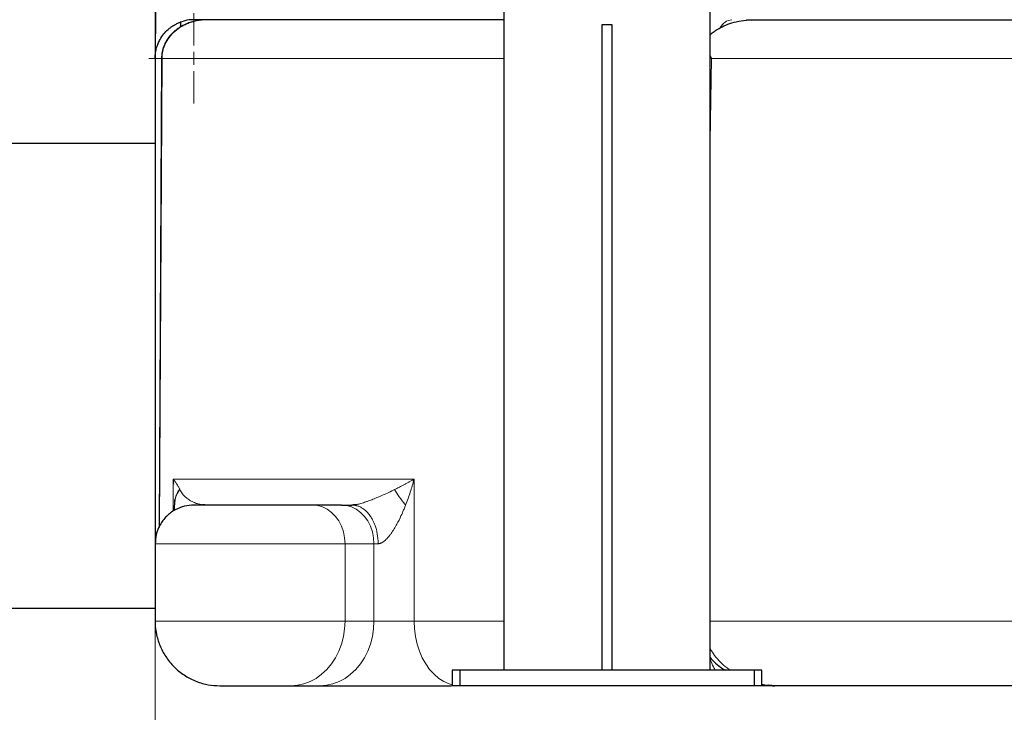
# Model space of a CAD drawing. Units: millimetres. Extents: x 0 to 420, y 0 to 297.
# Drawn here: x 265 to 284, y 200 to 213 of the extents above; entities that cross this region are included whole.
import ezdxf

# ---------------------------------------------------------------- set-up
doc = ezdxf.new("R2010")
doc.units = ezdxf.units.MM
doc.styles.add('SLDTEXTSTYLE0', font='TXT', dxfattribs={"width": 0.605})
doc.dimstyles.new('SLDDIMSTYLE0', dxfattribs={"dimtxt": 3.5, "dimasz": 3.5, "dimexe": 0, "dimexo": 0.0625, "dimgap": 0.875, "dimtad": 1, "dimlfac": 20, "dimrnd": 1e-09, "dimzin": 12, "dimdsep": 46, "dimtxsty": 'SLDTEXTSTYLE0', "dimsah": 1, "dimcen": 0.09, "dimadec": 0, "dimazin": 3, "dimtfac": 1, "dimtdec": 3, "dimtofl": 0, "dimtmove": 0, "dimatfit": 3, "dimfxl": 1, "dimfrac": 2, "dimtolj": 1, "dimtzin": 12, "dimarcsym": 0})
doc.dimstyles.new('SLDDIMSTYLE3', dxfattribs={"dimtxt": 2.568319, "dimasz": 3.5, "dimexe": 0, "dimexo": 0.0625, "dimgap": 0.64208, "dimtad": 1, "dimlfac": 20, "dimrnd": 1e-09, "dimzin": 12, "dimdsep": 46, "dimtxsty": 'SLDTEXTSTYLE0', "dimsah": 1, "dimcen": 0.09, "dimadec": 0, "dimazin": 3, "dimtfac": 1, "dimtdec": 3, "dimtmove": 0, "dimatfit": 0, "dimfxl": 1, "dimfrac": 2, "dimtolj": 1, "dimtzin": 12, "dimarcsym": 0})

# ---------------------------------------------------------------- blocks, each defined once
blk = doc.blocks.new('_D_15')
at = {"color": 7, "linetype": 'Continuous', "lineweight": 0}
for p, q in [((267.443, 220.125), (267.443, 187.346)), ((306.443, 220.125), (306.443, 187.346)), ((267.443, 188.346), (306.443, 188.346))]:
    blk.add_line(p, q, dxfattribs=at)
at = {"color": 7, "linetype": 'Continuous', "lineweight": 18}
for points in [[(267.443, 188.346), (270.943, 187.808), (270.943, 188.884)], [(306.443, 188.346), (302.943, 188.884), (302.943, 187.808)]]:
    blk.add_solid(points, dxfattribs=at)
at = {"color": 7, "linetype": 'Continuous', "lineweight": 18, "insert": (282.932, 192.858), "char_height": 3.5, "attachment_point": 1, "style": 'SLDTEXTSTYLE0'}
blk.add_mtext('780', dxfattribs=at)
blk = doc.blocks.new('_D_16')
at = {"color": 7, "linetype": 'Continuous', "lineweight": 0}
for p, q in [((263.443, 220.125), (263.443, 187.346)), ((267.443, 220.125), (267.443, 187.346)), ((263.443, 188.346), (258.504, 188.346)), ((263.443, 188.346), (267.443, 188.346)), ((267.443, 188.346), (272.382, 188.346))]:
    blk.add_line(p, q, dxfattribs=at)
at = {"color": 7, "linetype": 'Continuous', "lineweight": 18}
for points in [[(263.443, 188.346), (260.874, 188.741), (260.874, 187.951)], [(267.443, 188.346), (270.011, 187.951), (270.011, 188.741)]]:
    blk.add_solid(points, dxfattribs=at)
at = {"color": 7, "linetype": 'Continuous', "lineweight": 18, "insert": (263.483, 191.757), "char_height": 2.6458, "attachment_point": 1, "style": 'SLDTEXTSTYLE0'}
blk.add_mtext('80', dxfattribs=at)
blk = doc.blocks.new('_D_17')
at = {"color": 7, "linetype": 'Continuous', "lineweight": 0}
for p, q in [((224.443, 220.125), (224.443, 176.51)), ((306.443, 220.125), (306.443, 176.51)), ((224.443, 177.51), (306.443, 177.51))]:
    blk.add_line(p, q, dxfattribs=at)
at = {"color": 7, "linetype": 'Continuous', "lineweight": 18}
for points in [[(224.443, 177.51), (227.943, 176.972), (227.943, 178.049)], [(306.443, 177.51), (302.943, 178.049), (302.943, 176.972)]]:
    blk.add_solid(points, dxfattribs=at)
at = {"color": 7, "linetype": 'Continuous', "lineweight": 18, "insert": (260.096, 182.022), "char_height": 3.5, "attachment_point": 1, "style": 'SLDTEXTSTYLE0'}
blk.add_mtext('1640', dxfattribs=at)
blk = doc.blocks.new('_D_20')
at = {"color": 7, "linetype": 'Continuous', "lineweight": 0}
for p, q in [((269.968, 270.775), (342.095, 270.775)), ((341.095, 200.325), (341.095, 270.775)), ((294.544, 200.325), (342.095, 200.325))]:
    blk.add_line(p, q, dxfattribs=at)
at = {"color": 7, "linetype": 'Continuous', "lineweight": 18}
for points in [[(341.095, 270.775), (340.557, 267.275), (341.634, 267.275)], [(341.095, 200.325), (341.634, 203.825), (340.557, 203.825)]]:
    blk.add_solid(points, dxfattribs=at)
at = {"color": 7, "linetype": 'Continuous', "lineweight": 18, "insert": (336.584, 230.203), "char_height": 3.5, "attachment_point": 1, "rotation": 90, "style": 'SLDTEXTSTYLE0'}
blk.add_mtext('1409', dxfattribs=at)
blk = doc.blocks.new('SW_CENTERMARKSYMBOL_152')
at = {"color": 0, "linetype": 'Continuous', "lineweight": 18}
for p, q in [((0, 0.25), (0, 0.875)), ((-0.25, 0), (-0.875, 0)), ((0, 0), (-0.125, 0)), ((0, 0), (0, 0.125)), ((0, 0), (0, -0.125)), ((0, 0), (0.125, 0)), ((0.25, 0), (0.875, 0)), ((0, -0.25), (0, -0.875))]:
    blk.add_line(p, q, dxfattribs=at)

msp = doc.modelspace()

# ---------------------------------------------------------------- linework, layer by layer
at = {"color": 7, "linetype": 'Continuous', "lineweight": 25}
for p, q in [((267.44273, 218.89708), (267.44273, 204.06635)), ((267.44273, 218.89707), (267.44273, 212.47509)), ((274.19273, 214.82513), (274.19273, 200.62508)), ((278.19273, 200.62508), (278.19273, 214.82513)), ((268.45799, 213.22508), (268.39646, 213.22034)), ((267.86399, 213.14835), (267.8575, 213.14599)), ((267.94273, 213.08992), (267.94273, 213.18695)), ((276.29273, 213.12508), (276.09273, 213.12508)), ((276.09273, 213.12508), (276.09273, 200.62508)), ((276.29273, 200.62508), (276.29273, 213.12508)), ((267.44273, 212.47508), (267.44273, 203.08383)), ((267.56456, 212.48857), (267.51879, 203.39244)), ((278.21838, 212.47508), (278.19273, 212.53247)), ((267.44273, 210.82508), (263.44273, 210.82508)), ((267.81991, 203.89711), (267.81922, 203.88292)), ((267.81953, 203.93187), (267.81937, 203.90693)), ((267.81951, 203.92999), (267.82, 203.89747)), ((267.82433, 203.86905), (267.82627, 203.88225)), ((271.05192, 203.82508), (270.49107, 203.82508)), ((267.44273, 203.13888), (267.44273, 201.59427)), ((267.44273, 203.07508), (267.44273, 201.57508)), ((263.44273, 201.82508), (267.44273, 201.82508)), ((273.19273, 200.62508), (273.19273, 200.32508)), ((273.34273, 200.62508), (273.19273, 200.62508)), ((279.04273, 200.62508), (273.34273, 200.62508)), ((273.34273, 200.62508), (273.34273, 200.32508)), ((279.04273, 200.62508), (279.04273, 200.32508)), ((279.19273, 200.62508), (279.04273, 200.62508)), ((279.19273, 200.32508), (279.19273, 200.62508)), ((268.3868, 200.36309), (268.42207, 200.35648)), ((270.07173, 200.32508), (270.63259, 200.32508)), ((273.34273, 200.32508), (273.19273, 200.32508)), ((279.04273, 200.32508), (273.34273, 200.32508)), ((279.19273, 200.32508), (279.04273, 200.32508)), ((279.44219, 200.32512), (279.3258, 200.33502))]:
    msp.add_line(p, q, dxfattribs=at)
at = {"color": 8, "linetype": 'Continuous', "lineweight": 18}
for p, q in [((267.52926, 203.41906), (267.57541, 212.47835)), ((267.57541, 212.47835), (267.56463, 212.48031)), ((274.19273, 212.47508), (267.57546, 212.47508)), ((278.19273, 210.86711), (278.21838, 212.47508)), ((295.66705, 212.47508), (278.2184, 212.47508)), ((272.4579, 204.32508), (267.79248, 204.32508)), ((267.79249, 204.32507), (267.79249, 203.70364)), ((272.4579, 201.57508), (272.4579, 204.32508)), ((267.44273, 203.07508), (271.12007, 203.07508)), ((271.12007, 201.57508), (271.12007, 203.07508)), ((271.12007, 203.07508), (271.68092, 203.07508)), ((271.68092, 201.57508), (271.68092, 203.07508)), ((271.68092, 203.07508), (271.76178, 203.07508)), ((267.44273, 201.57508), (271.12007, 201.57508)), ((271.68092, 201.57508), (271.12007, 201.57508)), ((272.4579, 201.57508), (271.68092, 201.57508)), ((274.19273, 201.57508), (272.4579, 201.57508)), ((295.84082, 201.57508), (278.19203, 201.57508)), ((267.60649, 200.95653), (267.61991, 200.9451))]:
    msp.add_line(p, q, dxfattribs=at)
at = {"color": 8, "linetype": 'Continuous', "lineweight": 18, "flags": 128}
for points in [[(270.49107, 203.82508), (270.58946, 203.81584), (270.68544, 203.78837), (270.77663, 203.74333), (270.86078, 203.68184), (270.93584, 203.60541), (270.99994, 203.51592), (271.05151, 203.41557), (271.08928, 203.30684), (271.11233, 203.1924), (271.12007, 203.07508)], [(271.68092, 203.07508), (271.67317, 203.1924), (271.65013, 203.30684), (271.61236, 203.41557), (271.56079, 203.51592), (271.49669, 203.60541), (271.42163, 203.68184), (271.33748, 203.74333), (271.24629, 203.78837), (271.15031, 203.81584), (271.05192, 203.82508)], [(270.07173, 200.32508), (270.19809, 200.33419), (270.32261, 200.3614), (270.44348, 200.40631), (270.55892, 200.46826), (270.66726, 200.54635), (270.76691, 200.63944), (270.85642, 200.74617), (270.9345, 200.865), (270.99999, 200.99417), (271.05194, 201.13182), (271.08961, 201.27593), (271.11243, 201.42441), (271.12007, 201.57508)], [(270.6326, 200.32508), (270.75896, 200.33419), (270.88348, 200.3614), (271.00434, 200.40631), (271.11978, 200.46826), (271.22811, 200.54635), (271.32776, 200.63944), (271.41728, 200.74618), (271.49535, 200.865), (271.56084, 200.99418), (271.6128, 201.13182), (271.65046, 201.27593), (271.67328, 201.42441), (271.68092, 201.57508)], [(273.19273, 200.34508), (273.13804, 200.3614), (273.03496, 200.40631), (272.9365, 200.46826), (272.8441, 200.54635), (272.75911, 200.63944), (272.68276, 200.74618), (272.61618, 200.865), (272.56032, 200.99418), (272.51601, 201.13182), (272.48389, 201.27593), (272.46442, 201.42441), (272.4579, 201.57508)]]:
    msp.add_lwpolyline(points, dxfattribs=at)
at = {"color": 8, "linetype": 'Continuous', "lineweight": 18}
msp.add_arc((278.65297, 212.92024), 0.30751, 97.566237, 150.256582, dxfattribs=at)
at = {"color": 7, "linetype": 'Continuous', "lineweight": 25}
for points, knots in [([(267.45866, 218.87973), (267.45873, 218.85109), (267.45938, 218.58322), (267.46025, 218.09771), (267.46107, 217.44236), (267.46123, 216.84657), (267.46079, 216.30925), (267.45975, 215.82927), (267.4582, 215.40157), (267.45633, 215.05067), (267.45441, 214.76563), (267.45233, 214.52505), (267.45063, 214.28675), (267.44932, 214.03997), (267.44826, 213.78457), (267.4475, 213.55195), (267.44693, 213.34481), (267.44651, 213.16424), (267.44617, 212.99613), (267.44591, 212.84554), (267.44571, 212.71751), (267.44557, 212.61895), (267.44549, 212.55235), (267.44548, 212.54368), (267.44548, 212.53925)], [0, 0, 0, 0, 0.00868069, 0.08119836, 0.1495579, 0.21377323, 0.27280409, 0.32782131, 0.3788115, 0.42576505, 0.45864125, 0.48926767, 0.52171239, 0.558272, 0.59895834, 0.64378765, 0.68013507, 0.71881617, 0.75983423, 0.80319229, 0.84888944, 0.89693147, 0.94731517, 1, 1, 1, 1]), ([(268.40293, 213.22254), (268.35908, 213.219), (268.27967, 213.21258), (268.16988, 213.18736), (268.08643, 213.15967), (268.02455, 213.13327), (267.97808, 213.11032), (267.93399, 213.08555), (267.87447, 213.04737), (267.7939, 212.98437), (267.71606, 212.90079), (267.65267, 212.80586), (267.60723, 212.71137), (267.5719, 212.59685), (267.56721, 212.51344), (267.56475, 212.46976)], [0, 0, 0, 0, 0.10897972, 0.19735042, 0.27550818, 0.32306482, 0.36150433, 0.40278042, 0.44697956, 0.53419737, 0.65259323, 0.72502596, 0.80705396, 0.89895641, 1, 1, 1, 1]), ([(268.19273, 213.22508), (268.13221, 213.22226), (268.04284, 213.2181), (267.96716, 213.18708), (267.94273, 213.17706)], [0, 0, 0, 0, 0.677210688, 1, 1, 1, 1]), ([(268.44053, 213.22508), (268.43999, 213.22508), (268.40332, 213.22508), (268.32052, 213.22508), (268.23572, 213.22508), (268.19273, 213.22508)], [0, 0, 0, 0, 0.0073118, 0.49684426, 1, 1, 1, 1]), ([(274.19273, 213.22508), (274.09714, 213.22508), (273.74584, 213.22508), (273.17419, 213.22508), (272.47994, 213.22508), (271.82617, 213.22508), (271.21183, 213.22508), (270.63926, 213.22508), (270.10987, 213.22508), (269.62481, 213.22508), (269.1865, 213.22508), (268.79169, 213.22508), (268.56924, 213.22508), (268.45803, 213.22508)], [0, 0, 0, 0, 0.03603077, 0.1324219, 0.22881526, 0.32522342, 0.4216146, 0.51800791, 0.61441618, 0.7108073, 0.80720066, 0.90360829, 1, 1, 1, 1]), ([(278.19273, 212.92772), (278.19967, 212.93554), (278.22931, 212.96898), (278.29639, 213.01518), (278.40047, 213.0809), (278.53482, 213.14086), (278.70416, 213.19362), (278.82702, 213.20983), (278.89324, 213.21857)], [0, 0, 0, 0, 0.0397775, 0.16996133, 0.31063796, 0.51538638, 0.73882012, 1, 1, 1, 1]), ([(278.89324, 213.21857), (278.89889, 213.21908), (278.91047, 213.22012), (278.92818, 213.22148), (278.95372, 213.22314), (278.98711, 213.22471), (279.01415, 213.22495), (279.02787, 213.22508)], [0, 0, 0, 0, 0.12507912, 0.25610401, 0.39300472, 0.69208002, 1, 1, 1, 1]), ([(279.02787, 213.22508), (281.51972, 213.22508), (284.21617, 213.22508), (289.66927, 213.22508), (292.36572, 213.22508), (294.85757, 213.22508)], [0, 0, 0, 0, 0.5, 0.5, 1, 1, 1, 1]), ([(267.44273, 212.47508), (267.44278, 212.48175), (267.44288, 212.49456), (267.44362, 212.51298), (267.44467, 212.52983), (267.44596, 212.5451), (267.44738, 212.55878), (267.44884, 212.57089), (267.45221, 212.59553), (267.45862, 212.63127), (267.47042, 212.67885), (267.48446, 212.72324), (267.50551, 212.77782), (267.54295, 212.8547), (267.60488, 212.94651), (267.67263, 213.01746), (267.72633, 213.06307), (267.76586, 213.09252), (267.80852, 213.11977), (267.84739, 213.14124), (267.8804, 213.15722), (267.90758, 213.16891), (267.92359, 213.17516), (267.93239, 213.17845), (267.93695, 213.18013), (267.94024, 213.18131), (267.94234, 213.18205), (267.9426, 213.18214), (267.94273, 213.18218)], [0, 0, 0, 0, 0.02061349, 0.03960567, 0.05697652, 0.07272606, 0.08685426, 0.09936114, 0.11024671, 0.16329305, 0.21049529, 0.25902557, 0.30319238, 0.38418861, 0.50797213, 0.61273978, 0.64711908, 0.69803596, 0.74702472, 0.79109632, 0.83520564, 0.87610907, 0.91810347, 0.93428388, 0.9505521, 0.96691988, 0.98339875, 1, 1, 1, 1]), ([(267.56463, 212.48031), (267.56459, 212.48032), (267.56412, 212.4804), (267.56485, 212.48049), (267.56553, 212.48058)], [0, 0, 0, 0, 0.08383592, 1, 1, 1, 1]), ([(267.81822, 203.87833), (267.81536, 203.82737), (267.81193, 203.76616), (267.80826, 203.72241), (267.80764, 203.71509)], [0, 0, 0, 0, 0.83274962, 1, 1, 1, 1]), ([(268.19273, 203.82508), (268.13243, 203.82083), (268.00543, 203.81188), (267.82108, 203.73656), (267.65537, 203.61242), (267.53131, 203.44672), (267.45581, 203.26266), (267.44744, 203.13587), (267.44348, 203.07582)], [0, 0, 0, 0, 0.15374327, 0.32379858, 0.50034885, 0.67689912, 0.84695444, 1, 1, 1, 1]), ([(270.49106, 203.82508), (270.45122, 203.82508), (270.37155, 203.82508), (270.21972, 203.82508), (270.04914, 203.82508), (269.86183, 203.82508), (269.66346, 203.82508), (269.45916, 203.82508), (269.25443, 203.82508), (269.05473, 203.82508), (268.86539, 203.82508), (268.69148, 203.82508), (268.53762, 203.82508), (268.40802, 203.82508), (268.30573, 203.82508), (268.23507, 203.82508), (268.19655, 203.82508), (268.19642, 203.82508), (268.19637, 203.82508)], [0, 0, 0, 0, 0.0637748, 0.12754959, 0.19132439, 0.25509918, 0.31887398, 0.38264878, 0.44642357, 0.51019837, 0.57397317, 0.63774796, 0.70152276, 0.76529755, 0.82907235, 0.89284715, 0.95662194, 1, 1, 1, 1]), ([(268.43333, 203.82508), (268.41547, 203.82536), (268.39166, 203.82574), (268.36846, 203.82892), (268.36267, 203.82971)], [0, 0, 0, 0, 0.75040433, 1, 1, 1, 1]), ([(271.32313, 203.83246), (271.31848, 203.83149), (271.29225, 203.826), (271.27136, 203.82543), (271.25417, 203.82496)], [0, 0, 0, 0, 0.17690028, 1, 1, 1, 1]), ([(271.34172, 203.81172), (271.32618, 203.81609), (271.29724, 203.82423), (271.2678, 203.82481), (271.25417, 203.82508)], [0, 0, 0, 0, 0.53707471, 1, 1, 1, 1]), ([(267.44543, 201.57531), (267.44458, 201.56241), (267.43874, 201.47365), (267.46712, 201.30454), (267.53763, 201.07506), (267.6598, 200.85631), (267.82425, 200.66423), (268.02252, 200.51013), (268.24092, 200.4019), (268.46687, 200.33671), (268.61888, 200.32888), (268.69273, 200.32508)], [0, 0, 0, 0, 0.0197696, 0.13601731, 0.25882124, 0.386314, 0.51612136, 0.64331204, 0.76771152, 0.88715944, 1, 1, 1, 1]), ([(278.19273, 200.86936), (278.21787, 200.84176), (278.2783, 200.77542), (278.3773, 200.69074), (278.45672, 200.64492), (278.49111, 200.62508)], [0, 0, 0, 0, 0.28775107, 0.69155975, 1, 1, 1, 1]), ([(268.69491, 200.32508), (268.69494, 200.32508), (268.69502, 200.32508), (268.71814, 200.32508), (268.76053, 200.32508), (268.82191, 200.32508), (268.89966, 200.32508), (268.99198, 200.32508), (269.09633, 200.32508), (269.20993, 200.32508), (269.32975, 200.32508), (269.45259, 200.32508), (269.57517, 200.32508), (269.69419, 200.32508), (269.80658, 200.32508), (269.90892, 200.32508), (270.00002, 200.32508), (270.04783, 200.32508), (270.07173, 200.32508)], [0, 0, 0, 0, 0.04337806, 0.10715285, 0.17092765, 0.23470245, 0.29847724, 0.36225204, 0.42602683, 0.48980163, 0.55357643, 0.61735122, 0.68112602, 0.74490082, 0.80867561, 0.87245041, 0.9362252, 1, 1, 1, 1]), ([(270.6326, 200.32508), (270.66994, 200.32508), (270.74461, 200.32508), (270.87866, 200.32508), (271.02655, 200.32508), (271.18838, 200.32508), (271.36143, 200.32508), (271.54385, 200.32508), (271.73316, 200.32508), (271.92713, 200.32508), (272.12323, 200.32508), (272.31906, 200.32508), (272.51214, 200.32508), (272.70012, 200.32508), (272.88027, 200.32508), (273.04343, 200.32508), (273.1397, 200.32508), (273.18398, 200.32508)], [0, 0, 0, 0, 0.06733629, 0.13466784, 0.20200649, 0.26933565, 0.3366743, 0.40400346, 0.47134211, 0.53867127, 0.60600971, 0.67333908, 0.74067752, 0.80800689, 0.87534554, 0.9426747, 1, 1, 1, 1]), ([(279.19273, 200.34903), (279.19846, 200.34758), (279.21614, 200.34313), (279.23361, 200.34275), (279.24542, 200.34249)], [0, 0, 0, 0, 0.32414607, 1, 1, 1, 1]), ([(279.19273, 200.3479), (279.20545, 200.34544), (279.26025, 200.33484), (279.34375, 200.3272), (279.41368, 200.32572), (279.44219, 200.32512)], [0, 0, 0, 0, 0.15190232, 0.65426332, 1, 1, 1, 1]), ([(279.42469, 200.32508), (279.42312, 200.32508), (279.41849, 200.32508), (279.40066, 200.32508), (279.37766, 200.32508), (279.34922, 200.32508), (279.31646, 200.32508), (279.28287, 200.32508), (279.24968, 200.32508), (279.22411, 200.32508), (279.2071, 200.32508), (279.20148, 200.32508)], [0, 0, 0, 0, 0.07024538, 0.20680198, 0.34367155, 0.48133375, 0.61882825, 0.75609273, 0.85370546, 0.95159823, 1, 1, 1, 1]), ([(286.92499, 200.32508), (286.89123, 200.32508), (286.82371, 200.32508), (286.72244, 200.32508), (286.6212, 200.32508), (286.51999, 200.32508), (286.41881, 200.32508), (286.31765, 200.32508), (286.21653, 200.32508), (286.11543, 200.32508), (286.01435, 200.32508), (285.91331, 200.32508), (285.81229, 200.32508), (285.7113, 200.32508), (285.61034, 200.32508), (285.5094, 200.32508), (285.4085, 200.32508), (285.30762, 200.32508), (285.20677, 200.32508), (285.10594, 200.32508), (284.87924, 200.32508), (284.52724, 200.32508), (284.05117, 200.32508), (283.57694, 200.32508), (283.10477, 200.32508), (282.63505, 200.32508), (282.1682, 200.32508), (281.7044, 200.32508), (281.33596, 200.32508), (281.0611, 200.32508), (280.87849, 200.32508), (280.69655, 200.32508), (280.51529, 200.32508), (280.3347, 200.32508), (280.15479, 200.32508), (279.97556, 200.32508), (279.79701, 200.32508), (279.61909, 200.32508), (279.5011, 200.32508), (279.44209, 200.32508)], [0, 0, 0, 0, 0.013167439, 0.02633172, 0.039493218, 0.052652305, 0.065809353, 0.078964738, 0.092118833, 0.10527201, 0.118424645, 0.131577111, 0.144729782, 0.157883032, 0.171037234, 0.184192763, 0.197349992, 0.210509295, 0.223671045, 0.236835615, 0.250003378, 0.312521378, 0.375000173, 0.437479822, 0.500000383, 0.562518383, 0.624997178, 0.687476827, 0.749997388, 0.775012736, 0.800017899, 0.825015435, 0.850007908, 0.874997881, 0.89998792, 0.924980588, 0.949978449, 0.974984067, 1, 1, 1, 1])]:
    msp.add_open_spline(points, degree=3, knots=knots, dxfattribs=at)
at = {"color": 8, "linetype": 'Continuous', "lineweight": 18}
for points, knots in [([(268.45799, 213.22508), (268.45068, 213.22503), (268.43607, 213.22494), (268.41415, 213.22423), (268.39225, 213.22309), (268.37039, 213.22149), (268.34857, 213.21943), (268.32681, 213.21691), (268.3051, 213.21392), (268.28347, 213.21048), (268.24049, 213.2027), (268.17198, 213.18649), (268.08474, 213.15688), (267.99971, 213.11831), (267.9012, 213.06163), (267.79442, 212.97772), (267.70923, 212.87809), (267.65774, 212.79458), (267.62708, 212.73135), (267.60408, 212.66877), (267.59038, 212.61545), (267.58278, 212.57344), (267.57869, 212.54171), (267.57609, 212.51), (267.57568, 212.48888), (267.57548, 212.47835)], [0, 0, 0, 0, 0.017497368, 0.034978315, 0.052445476, 0.069901461, 0.087348852, 0.104790189, 0.122227158, 0.139658536, 0.157082584, 0.226519317, 0.30754183, 0.376235872, 0.448037711, 0.576264934, 0.693628777, 0.751037274, 0.802425331, 0.854837606, 0.903330341, 0.927742692, 0.951992422, 0.976081311, 1, 1, 1, 1]), ([(267.79249, 204.32507), (267.79648, 204.32018), (267.80499, 204.30973), (267.81803, 204.29302), (267.83305, 204.27303), (267.8492, 204.25053), (267.86641, 204.22506), (267.88295, 204.19885), (267.89751, 204.17387), (267.90938, 204.15183), (267.91584, 204.13876), (267.91888, 204.13259)], [0, 0, 0, 0, 0.07635206, 0.16302125, 0.25998236, 0.38671319, 0.51330257, 0.65613965, 0.79463776, 0.90313725, 1, 1, 1, 1]), ([(272.081, 204.12508), (272.09068, 204.12986), (272.11105, 204.13992), (272.14267, 204.15584), (272.17896, 204.17435), (272.222, 204.19662), (272.26936, 204.22151), (272.31796, 204.24745), (272.36562, 204.27347), (272.41234, 204.29944), (272.4431, 204.31675), (272.4579, 204.32508)], [0, 0, 0, 0, 0.07243323, 0.15225173, 0.23950356, 0.35021294, 0.48613482, 0.61283194, 0.73969953, 0.87474548, 1, 1, 1, 1]), ([(272.4579, 204.32508), (272.43511, 204.24098), (272.4101, 204.15701), (272.35551, 203.98997), (272.32594, 203.90692), (272.29393, 203.82507)], [0, 0, 0, 0, 0.5, 0.5, 1, 1, 1, 1]), ([(267.82627, 203.88225), (267.8287, 203.91583), (267.83496, 204.00233), (267.8893, 204.07849), (267.92256, 204.12509)], [0, 0, 0, 0, 0.38808534, 1, 1, 1, 1]), ([(267.91888, 204.13259), (267.88709, 204.08761), (267.83461, 204.01335), (267.82882, 203.92943), (267.82654, 203.89634)], [0, 0, 0, 0, 0.605635974, 1, 1, 1, 1]), ([(268.36267, 203.82971), (268.35474, 203.83062), (268.33686, 203.83267), (268.31318, 203.83735), (268.28579, 203.84364), (268.25703, 203.85171), (268.22211, 203.8637), (268.18898, 203.87742), (268.1572, 203.89269), (268.12557, 203.90967), (268.09065, 203.93099), (268.05753, 203.95481), (268.02625, 203.98119), (267.99919, 204.00822), (267.97191, 204.04158), (267.94703, 204.07848), (267.93072, 204.10966), (267.92268, 204.12503)], [0, 0, 0, 0, 0.04824814, 0.10883405, 0.14684862, 0.21954481, 0.29106538, 0.37106357, 0.4353383, 0.50030234, 0.58052461, 0.66925895, 0.72721869, 0.80111213, 0.86711097, 0.9344706, 1, 1, 1, 1]), ([(272.081, 204.12508), (272.04337, 204.1067), (271.97075, 204.07124), (271.8641, 204.02222), (271.76209, 203.97763), (271.66859, 203.93917), (271.58759, 203.90838), (271.52508, 203.88639), (271.47474, 203.86989), (271.42873, 203.85623), (271.37706, 203.84228), (271.34337, 203.83614), (271.32313, 203.83246)], [0, 0, 0, 0, 0.16964982, 0.32736599, 0.45720069, 0.59087674, 0.69762425, 0.764545, 0.82036261, 0.87819387, 0.9268145, 1, 1, 1, 1]), ([(272.29393, 203.82507), (272.24856, 203.87727), (272.20629, 203.93059), (272.13379, 204.03273), (272.10362, 204.08148), (272.081, 204.12508)], [0, 0, 0, 0, 0.5, 0.5, 1, 1, 1, 1]), ([(271.76178, 203.07508), (271.75841, 203.14093), (271.75213, 203.26336), (271.70882, 203.41906), (271.66071, 203.52878), (271.61948, 203.59738), (271.58763, 203.64126), (271.56115, 203.673), (271.53471, 203.70067), (271.50861, 203.7245), (271.47219, 203.75365), (271.4268, 203.78163), (271.37943, 203.8041), (271.35167, 203.80971), (271.34172, 203.81172)], [0, 0, 0, 0, 0.18822704, 0.34995311, 0.47594396, 0.56176807, 0.61219875, 0.6603306, 0.70607839, 0.74938575, 0.79022178, 0.88143216, 0.95749289, 1, 1, 1, 1]), ([(272.29393, 203.82507), (272.29077, 203.81705), (272.27825, 203.78522), (272.24924, 203.71439), (272.1983, 203.59869), (272.12128, 203.44381), (272.04921, 203.32386), (271.99705, 203.25264), (271.98191, 203.23292), (271.96656, 203.21391), (271.95101, 203.19569), (271.93528, 203.17833), (271.91939, 203.16193), (271.90338, 203.14661), (271.88728, 203.13247), (271.87113, 203.11962), (271.85496, 203.10819), (271.83884, 203.09826), (271.82284, 203.08995), (271.80704, 203.08334), (271.79154, 203.07857), (271.77637, 203.0756), (271.76665, 203.07525), (271.7618, 203.07508)], [0, 0, 0, 0, 0.0266585, 0.10572588, 0.23615231, 0.41517669, 0.63524955, 0.66116814, 0.68675127, 0.71197762, 0.73683247, 0.76129169, 0.78530762, 0.80884163, 0.83187087, 0.85439147, 0.8764195, 0.8979664, 0.91904848, 0.93970675, 0.96001161, 0.98006687, 1, 1, 1, 1]), ([(278.58369, 200.62508), (278.56187, 200.63927), (278.49229, 200.68453), (278.38946, 200.77971), (278.27822, 200.90216), (278.22037, 200.9939), (278.19273, 201.03773)], [0, 0, 0, 0, 0.13901138, 0.44316223, 0.73393488, 1, 1, 1, 1]), ([(278.19273, 200.84483), (278.21224, 200.7906), (278.24197, 200.70795), (278.28221, 200.64629), (278.29605, 200.62508)], [0, 0, 0, 0, 0.656004261, 1, 1, 1, 1]), ([(279.3258, 200.33502), (279.3005, 200.33603), (279.25655, 200.33778), (279.21174, 200.34993), (279.19273, 200.35509)], [0, 0, 0, 0, 0.57569542, 1, 1, 1, 1])]:
    msp.add_open_spline(points, degree=3, knots=knots, dxfattribs=at)
for points in [[(267.80338, 204.22806), (267.8002, 204.26036), (267.79657, 204.29271), (267.79249, 204.32507)], [(267.92255, 204.12509), (267.92134, 204.12759), (267.92012, 204.13009), (267.91888, 204.13259)]]:
    msp.add_open_spline(points, degree=3, dxfattribs=at)
at = {"color": 7, "linetype": 'Continuous', "lineweight": 25}
msp.add_open_spline([(271.05192, 203.82508), (271.10906, 203.82508), (271.17705, 203.82508), (271.25428, 203.82508)], degree=3, dxfattribs=at)

# ---------------------------------------------------------------- block references
at = {"color": 7, "linetype": 'Continuous', "lineweight": 0}
msp.add_blockref('SW_CENTERMARKSYMBOL_152', (268.19273, 212.47508), dxfattribs=at)

# ---------------------------------------------------------------- dimensions: what is measured, and where the dimension line sits
at = {"color": 7, "linetype": 'Continuous', "lineweight": 18}
dim = msp.add_linear_dim(base=(341.09537, 270.77508), p1=(294.44365, 200.3251), p2=(269.86773, 270.77508), angle=90, dimstyle='SLDDIMSTYLE0', dxfattribs=at)
dim.commit()
dim.dimension.update_dxf_attribs({"geometry": '_D_20', "text_midpoint": (341.09537, 235.55009), "dimtype": 160})
for base, p1, p2, dimstyle, picture, middle in [((306.44273, 177.5103), (224.44273, 220.22508), (306.44273, 220.22508), 'SLDDIMSTYLE0', '_D_17', (265.44273, 177.5103)), ((267.44273, 188.34602), (263.44273, 220.22508), (267.44273, 220.22508), 'SLDDIMSTYLE3', '_D_16', (265.44273, 188.34602)), ((306.44273, 188.34602), (267.44273, 220.22508), (306.44273, 220.22508), 'SLDDIMSTYLE0', '_D_15', (286.94273, 188.34602))]:
    dim = msp.add_linear_dim(base=base, p1=p1, p2=p2, dimstyle=dimstyle, dxfattribs=at)
    dim.commit()
    dim.dimension.update_dxf_attribs({"geometry": picture, "text_midpoint": middle, "dimtype": 160})

doc.saveas('drawing.dxf')
